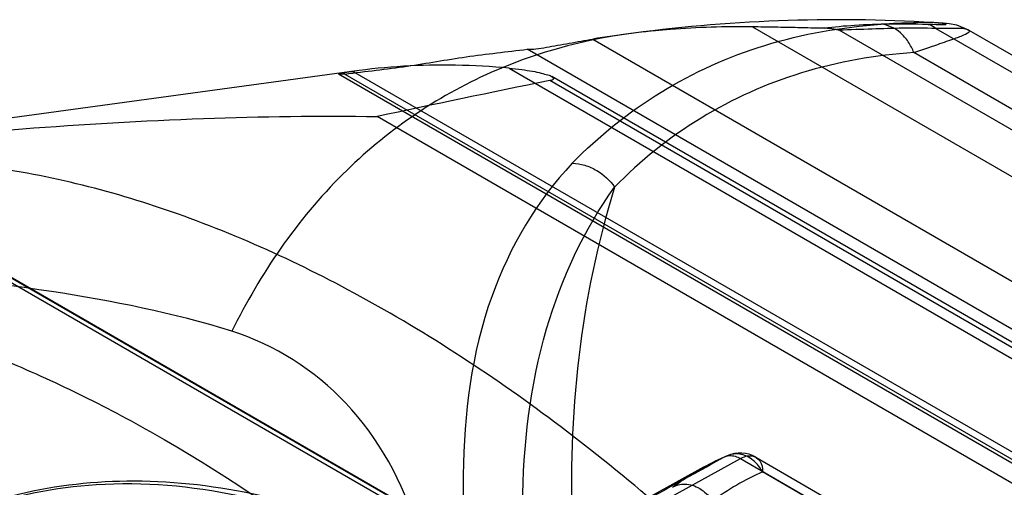
# Model space of a CAD drawing. Units: millimetres. Extents: x 76 to 591, y 196 to 735.
# Drawn here: x 284 to 290, y 364 to 367 of the extents above; entities that cross this region are included whole.
import ezdxf

# ---------------------------------------------------------------- set-up
doc = ezdxf.new("R2010")
doc.units = ezdxf.units.MM
doc.header["$LTSCALE"] = 60.530188
doc.layers.get('0').update_dxf_attribs({"linetype": 'CONTINUOUS'})

msp = doc.modelspace()

# ---------------------------------------------------------------- linework, layer by layer
at = {"color": 7, "linetype": 'Continuous'}
for p, q in [((288.5997, 367.3357), (293.9856, 364.2262)), ((287.8384, 367.2945), (287.7768, 367.2861)), ((293.783, 364.6352), (289.142, 367.3147)), ((289.7457, 367.3256), (294.1571, 364.7787)), ((289.9514, 367.315), (294.4677, 364.7076)), ((287.6011, 367.2593), (294.6588, 363.1846)), ((294.7091, 362.856), (287.1918, 367.1961)), ((295.2251, 363.9321), (289.6081, 367.175)), ((286.1235, 367.0608), (282.5511, 366.5739)), ((286.0122, 367.0421), (293.5703, 362.6785)), ((286.0522, 367.0406), (293.6337, 362.6636)), ((293.3976, 362.8459), (286.1022, 367.0578)), ((287.078, 367.0774), (292.4217, 363.9923)), ((291.8887, 364.369), (287.3318, 366.9999)), ((292.0302, 364.3198), (287.3452, 367.0246)), ((290.6598, 364.2315), (286.2539, 366.7751)), ((290.0332, 362.233), (282.6793, 366.4786)), ((282.6964, 366.5012), (290.1136, 362.2189)), ((289.9307, 362.326), (282.7404, 366.4772)), ((284.8827, 362.643), (288.524, 364.638)), ((288.524, 364.638), (293.203, 361.9367)), ((288.6215, 364.6465), (293.3005, 361.9452)), ((288.2941, 364.5839), (284.6389, 362.5765)), ((293.3419, 361.8536), (288.663, 364.555))]:
    msp.add_line(p, q, dxfattribs=at)
msp.add_lwpolyline([(289.9515, 367.315), (289.8769, 367.3457), (289.8293, 367.3548), (289.7948, 367.3582)], dxfattribs=at)
for centre, radius, start, end in [((289.1348, 357.5568), 9.8236, 86.16584, 97.48168), ((288.514, 361.9095), 5.427, 89.09455, 94.53242), ((288.5355, 361.7173), 5.6202, 94.59647, 99.57037), ((289.1963, 362.9408), 1.8745, 113.76605, 118.77269), ((288.5215, 364.4733), 0.2, 60.09699, 113.62044), ((289.3365, 363.0251), 1.6715, 113.7616, 126.23982)]:
    msp.add_arc(centre, radius, start, end, dxfattribs=at)
msp.add_ellipse((294.487, 366.4504), major_axis=(14.9174, 2.0841), ratio=0.115084, start_param=2.05491, end_param=2.139291, dxfattribs=at)
for points, knots in [([(287.4725, 366.4839), (287.6384, 366.6534), (288.0126, 366.9542), (288.6768, 367.2514), (289.1581, 367.3354), (289.4037, 367.3516)], [0, 0, 0, 0, 0.329238, 0.658255, 1, 1, 1, 1]), ([(289.0473, 367.3278), (288.9926, 367.3275), (288.8905, 367.3304), (288.7413, 367.3331), (288.6468, 367.335), (288.5997, 367.3357)], [0, 0, 0, 0, 0.36681, 0.684261, 1, 1, 1, 1]), ([(289.0474, 367.3278), (289.1105, 367.3367), (289.2481, 367.3491), (289.4628, 367.3558), (289.6138, 367.3547), (289.6904, 367.3527)], [0, 0, 0, 0, 0.296805, 0.643014, 1, 1, 1, 1]), ([(289.6904, 367.3527), (289.7305, 367.3521), (289.8697, 367.3473), (289.7011, 367.3662), (289.5918, 367.3591), (289.4713, 367.3563), (289.4037, 367.3516)], [0, 0, 0, 0, 0.227929, 0.369058, 0.615422, 1, 1, 1, 1]), ([(289.6081, 367.175), (289.5992, 367.1987), (289.5759, 367.2438), (289.515, 367.3161), (289.4475, 367.348), (289.4037, 367.3516)], [0, 0, 0, 0, 0.269676, 0.533161, 1, 1, 1, 1]), ([(289.6904, 367.3527), (289.6951, 367.352), (289.7154, 367.3475), (289.7337, 367.3362), (289.7457, 367.3256)], [0, 0, 0, 0, 0.230141, 1, 1, 1, 1]), ([(288.0851, 367.3194), (287.7017, 367.2937), (286.9431, 367.1213), (285.9685, 366.447), (285.5221, 365.7932), (285.3449, 365.4345)], [0, 0, 0, 0, 0.331606, 0.654741, 1, 1, 1, 1]), ([(289.142, 367.3147), (289.1354, 367.3161), (289.1111, 367.3212), (289.0795, 367.3257), (289.0543, 367.3274), (289.0473, 367.3278)], [0, 0, 0, 0, 0.209407, 0.780408, 1, 1, 1, 1]), ([(289.7457, 367.3256), (289.6776, 367.3274), (289.5448, 367.3292), (289.3436, 367.3213), (289.2105, 367.3175), (289.1421, 367.3151)], [0, 0, 0, 0, 0.338285, 0.659784, 1, 1, 1, 1]), ([(289.6081, 367.175), (289.6579, 367.192), (289.7415, 367.2199), (289.8566, 367.2612), (289.9116, 367.2797), (289.9683, 367.31), (289.9092, 367.3283), (289.85, 367.3239), (289.7834, 367.3263), (289.7457, 367.3256)], [0, 0, 0, 0, 0.268985, 0.463509, 0.586229, 0.637579, 0.68238, 0.806828, 1, 1, 1, 1]), ([(287.1918, 367.1961), (287.2095, 367.1952), (287.2498, 367.1965), (287.3124, 367.2091), (287.3822, 367.2207), (287.4543, 367.2337), (287.5276, 367.2467), (287.5766, 367.2552), (287.6011, 367.2593)], [0, 0, 0, 0, 0.128219, 0.290104, 0.461653, 0.640181, 0.820538, 1, 1, 1, 1]), ([(286.0522, 367.0406), (286.1814, 367.0574), (286.435, 367.0853), (286.8126, 367.1531), (287.0643, 367.1804), (287.1918, 367.1961)], [0, 0, 0, 0, 0.339868, 0.665063, 1, 1, 1, 1]), ([(289.6081, 367.175), (289.3707, 367.1593), (288.9053, 367.0782), (288.2619, 366.7909), (287.899, 366.4993), (287.7378, 366.3346)], [0, 0, 0, 0, 0.340972, 0.669861, 1, 1, 1, 1]), ([(287.078, 367.0774), (286.967, 367.0877), (286.747, 367.1001), (286.4207, 367.0939), (286.207, 367.0727), (286.1022, 367.0578)], [0, 0, 0, 0, 0.342118, 0.675095, 1, 1, 1, 1]), ([(286.0522, 367.0406), (286.0394, 367.039), (286.0003, 367.0362), (286.0303, 367.0488), (286.0576, 367.0501), (286.0856, 367.0554), (286.1022, 367.0578)], [0, 0, 0, 0, 0.299199, 0.362893, 0.610938, 1, 1, 1, 1]), ([(287.078, 367.0774), (287.1047, 367.075), (287.1538, 367.0697), (287.2209, 367.0592), (287.2753, 367.0491), (287.3167, 367.0357), (287.344, 367.0295), (287.3631, 367.0053), (287.3404, 367.0016), (287.3318, 366.9999)], [0, 0, 0, 0, 0.253676, 0.46661, 0.641261, 0.77761, 0.87183, 0.917658, 1, 1, 1, 1]), ([(282.8601, 366.5915), (283.2514, 366.6327), (284.0198, 366.704), (285.1516, 366.7706), (285.892, 366.7812), (286.2539, 366.7751)], [0, 0, 0, 0, 0.347082, 0.680705, 1, 1, 1, 1]), ([(286.3355, 365.5461), (285.9358, 365.7768), (285.1403, 366.1615), (283.9202, 366.4922), (283.1156, 366.5191), (282.7404, 366.4772)], [0, 0, 0, 0, 0.367418, 0.699472, 1, 1, 1, 1]), ([(287.4725, 366.4839), (287.2517, 366.2484), (286.8824, 365.6243), (286.7396, 364.4643), (286.8435, 363.6385), (286.9443, 363.2019)], [0, 0, 0, 0, 0.281132, 0.609839, 1, 1, 1, 1]), ([(287.4725, 366.4839), (287.499, 366.4834), (287.5528, 366.4737), (287.6491, 366.4313), (287.7084, 366.3759), (287.7377, 366.3346)], [0, 0, 0, 0, 0.253548, 0.515074, 1, 1, 1, 1]), ([(287.3101, 363.0684), (287.2182, 363.4888), (287.115, 364.2887), (287.2459, 365.4217), (287.546, 366.0687), (287.7377, 366.3346)], [0, 0, 0, 0, 0.381869, 0.709185, 1, 1, 1, 1]), ([(287.7378, 366.3346), (287.5215, 365.6429), (287.3571, 364.0549), (287.8555, 361.6359), (288.9484, 359.2557), (290.4987, 357.2116), (292.2826, 355.7092), (294.1565, 354.9965), (295.9536, 355.2484), (297.1329, 356.6462), (297.4811, 358.6633), (297.2774, 360.1339), (297.0954, 360.9322)], [0, 0, 0, 0, 0.099682, 0.214471, 0.336113, 0.456943, 0.564745, 0.652885, 0.72583, 0.797864, 0.887406, 1, 1, 1, 1]), ([(288.6538, 350.0029), (285.7092, 352.5002), (279.7593, 357.0327), (270.4317, 362.4819), (263.9943, 365.098), (260.8243, 366.0699)], [0, 0, 0, 0, 0.358316, 0.692305, 1, 1, 1, 1]), ([(285.3448, 365.4345), (284.9768, 365.5474), (284.1861, 365.708), (282.9396, 365.8266), (282.073, 365.8502), (281.6251, 365.8532)], [0, 0, 0, 0, 0.307646, 0.642025, 1, 1, 1, 1]), ([(289.9307, 362.326), (289.5772, 362.7736), (288.8411, 363.6112), (287.638, 364.697), (286.7727, 365.2937), (286.3355, 365.5461)], [0, 0, 0, 0, 0.352667, 0.687888, 1, 1, 1, 1]), ([(286.6604, 363.1597), (286.6604, 363.5098), (286.5819, 364.1688), (286.1312, 365.02), (285.6123, 365.3492), (285.3448, 365.4345)], [0, 0, 0, 0, 0.375292, 0.699046, 1, 1, 1, 1]), ([(283.5023, 365.4105), (283.6608, 365.3567), (283.9798, 365.2349), (284.4536, 365.0164), (284.7653, 364.8482), (284.9213, 364.7581)], [0, 0, 0, 0, 0.321066, 0.654439, 1, 1, 1, 1]), ([(284.9213, 364.7581), (285.7782, 364.2634), (287.4193, 362.9468), (289.435, 360.4525), (290.9768, 357.563), (291.8833, 354.5726), (292.0689, 351.7829), (291.6213, 350.0702), (291.2367, 349.3918)], [0, 0, 0, 0, 0.166059, 0.348639, 0.535173, 0.712366, 0.869115, 1, 1, 1, 1]), ([(288.4305, 364.6512), (288.0208, 364.4259), (287.2068, 363.9783), (285.9968, 363.3133), (285.1968, 362.873), (284.8011, 362.6549)], [0, 0, 0, 0, 0.338638, 0.672744, 1, 1, 1, 1]), ([(288.099, 364.4591), (288.1343, 364.4851), (288.2052, 364.5335), (288.3161, 364.5975), (288.392, 364.6342), (288.4305, 364.6512)], [0, 0, 0, 0, 0.342066, 0.670744, 1, 1, 1, 1]), ([(288.6639, 364.5516), (288.6492, 364.5803), (288.6093, 364.6326), (288.5217, 364.6754), (288.4563, 364.6654), (288.4305, 364.6512)], [0, 0, 0, 0, 0.345855, 0.68376, 1, 1, 1, 1]), ([(288.4305, 364.6512), (288.4393, 364.6551), (288.4598, 364.6592), (288.4924, 364.6539), (288.5134, 364.6442), (288.524, 364.638)], [0, 0, 0, 0, 0.295159, 0.623953, 1, 1, 1, 1]), ([(288.524, 364.638), (288.5453, 364.6499), (288.5915, 364.6669), (288.6563, 364.6256), (288.663, 364.5785), (288.663, 364.555)], [0, 0, 0, 0, 0.358626, 0.652376, 1, 1, 1, 1]), ([(286.2345, 352.3394), (285.5893, 352.8198), (284.391, 354.0027), (283.0014, 356.1122), (282.0696, 358.421), (281.7092, 360.6663), (281.9609, 362.6225), (282.9401, 364.0977), (284.5835, 364.6415), (285.6886, 364.3669), (286.2345, 364.1429)], [0, 0, 0, 0, 0.145208, 0.300579, 0.453317, 0.591329, 0.707019, 0.802427, 0.893483, 1, 1, 1, 1]), ([(286.3306, 364.1523), (286.0684, 364.26), (285.5452, 364.4296), (284.7559, 364.5261), (284.0172, 364.4469), (283.5697, 364.2753), (283.3681, 364.1645)], [0, 0, 0, 0, 0.278128, 0.536365, 0.774309, 1, 1, 1, 1]), ([(288.1033, 364.4623), (288.1289, 364.4764), (288.194, 364.4872), (288.2854, 364.4493), (288.333, 364.4), (288.3508, 364.3708)], [0, 0, 0, 0, 0.306256, 0.642578, 1, 1, 1, 1])]:
    msp.add_open_spline(points, degree=3, knots=knots, dxfattribs=at)

doc.saveas('drawing.dxf')
